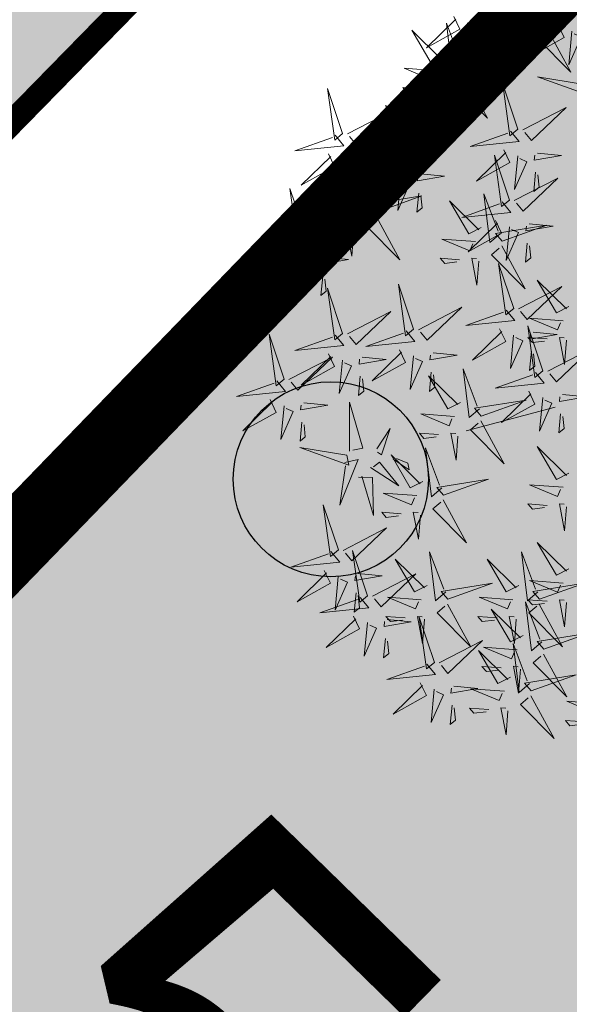
# Model space of a CAD drawing. Extents: x 551915 to 554144, y 6578603 to 6585154.
# Drawn here: x 552350 to 552352, y 6581585 to 6581589 of the extents above; entities that cross this region are included whole.
import ezdxf

# ---------------------------------------------------------------- set-up
doc = ezdxf.new("R2010")
doc.units = 0
doc.header["$MEASUREMENT"] = 0
doc.header["$PDMODE"] = 33
doc.header["$PDSIZE"] = 0.5
for name, color, linetype in [('+PUUD', 86, 'Continuous'), ('HALJASTUS', 72, 'Continuous'), ('OPT-MÕÕDUD', 7, 'Continuous'), ('OPT-plan.haljastus', 7, 'Continuous'), ('OPT-plan.servituut', 7, 'Continuous'), ('OPT-tee kontuurjoon', 7, 'Continuous'), ('OPT_mood-piir', 1, 'Continuous')]:
    doc.layers.add(name, color=color, linetype=linetype)
doc.layers.add('OPT-plan.krunt', color=24, linetype='Continuous', lineweight=0)
doc.styles.add('Arial Narrow (bold)', font='ARIALNB.TTF')
doc.dimstyles.new('ISO-25', dxfattribs={"dimtxt": 2.5, "dimasz": 2.5, "dimexe": 1.25, "dimexo": 0.625, "dimtad": 1, "dimtxsty": 'Standard', "dimcen": 2.5, "dimadec": 0, "dimazin": 0, "dimtfac": 1, "dimtmove": 0, "dimatfit": 3, "dimfxl": 1, "dimarcsym": 0})

# ---------------------------------------------------------------- blocks, each defined once
blk = doc.blocks.new('METS')
at = {"color": 0, "linetype": 'Continuous'}
blk.add_circle((0, 0), 0.8, dxfattribs=at)
blk = doc.blocks.new('dsfsdf')
at = {"layer": '+PUUD', "color": 32, "lineweight": 13}
blk.add_line((545104.3326, 6584745.5525), (545104.042, 6584745.4744), dxfattribs=at)
at = {"layer": '+PUUD', "lineweight": 13}
for points in [[(545104.3031, 6584746.8289), (545104.2692, 6584746.7998), (545104.2497, 6584746.9596), (545104.2958, 6584746.8374)], [(545104.3638, 6584746.8653), (545104.3923, 6584746.8308), (545104.232, 6584746.8145), (545104.3552, 6584746.8582)], [(545104.3092, 6584746.8047), (545104.4558, 6584746.8571), (545104.2874, 6584746.8301), (545104.3092, 6584746.8047)], [(545104.0008, 6584746.8312), (545104.0206, 6584746.7896), (545103.9116, 6584746.7287), (545104.0079, 6584746.8225)], [(545104.0301, 6584746.6789), (545103.9962, 6584746.6498), (545103.9767, 6584746.8096), (545104.0228, 6584746.6874)], [(545104.0464, 6584746.8109), (545104.0359, 6584746.7008), (545104.0764, 6584746.7921), (545104.0535, 6584746.8022)], [(545104.1108, 6584746.8205), (545104.1894, 6584746.8129), (545104.1007, 6584746.7977), (545104.1022, 6584746.8134)], [(545104.2219, 6584746.8033), (545104.1117, 6584746.8116), (545104.2038, 6584746.773), (545104.2135, 6584746.796)], [(545104.3421, 6584746.8039), (545104.3619, 6584746.7623), (545104.2529, 6584746.7014), (545104.3492, 6584746.7953)], [(545104.308, 6584746.7889), (545104.3844, 6584746.6486), (545104.2741, 6584746.7598), (545104.2995, 6584746.7817)], [(545104.3877, 6584746.7836), (545104.3772, 6584746.6735), (545104.4177, 6584746.7648), (545104.3949, 6584746.775)], [(545104.1048, 6584746.7576), (545104.0988, 6584746.6947), (545104.116, 6584746.7089), (545104.1119, 6584746.749)], [(545104.1699, 6584746.7439), (545104.1069, 6584746.7486), (545104.1214, 6584746.7317), (545104.1614, 6584746.7366)], [(545104.2329, 6584746.7391), (545104.2269, 6584746.6604), (545104.2099, 6584746.7488), (545104.2256, 6584746.7476)], [(545103.9489, 6584746.6533), (545103.8386, 6584746.6616), (545103.9307, 6584746.623), (545103.9404, 6584746.646)], [(545104.0349, 6584746.6389), (545104.1114, 6584746.4986), (545104.001, 6584746.6098), (545104.0265, 6584746.6317)], [(545104.2107, 6584746.4618), (545104.1613, 6584746.6094), (545104.1848, 6584746.4405), (545104.2107, 6584746.4618)], [(545104.4291, 6584746.6088), (545104.2754, 6584746.6335), (545104.436, 6584746.576), (545104.4291, 6584746.6088)], [(545103.9598, 6584746.5891), (545103.9538, 6584746.5104), (545103.9368, 6584746.5988), (545103.9526, 6584746.5976)], [(545104.2264, 6584746.4602), (545104.3683, 6584746.5338), (545104.2548, 6584746.4257), (545104.2335, 6584746.4516)], [(545103.8441, 6584746.3921), (545103.986, 6584746.4656), (545103.8726, 6584746.3576), (545103.8512, 6584746.3834)], [(545104.1863, 6584746.4562), (545104.2148, 6584746.4217), (545104.0545, 6584746.4055), (545104.1777, 6584746.4491)], [(545104.1646, 6584746.3948), (545104.1844, 6584746.3532), (545104.0755, 6584746.2923), (545104.1717, 6584746.3862)], [(545104.2747, 6584746.3842), (545104.3533, 6584746.3765), (545104.2645, 6584746.3613), (545104.266, 6584746.3771)], [(545104.2103, 6584746.3745), (545104.1997, 6584746.2644), (545104.2402, 6584746.3557), (545104.2174, 6584746.3659)], [(545104.2686, 6584746.3213), (545104.2626, 6584746.2584), (545104.2799, 6584746.2726), (545104.2758, 6584746.3126)], [(545103.8924, 6584746.316), (545103.971, 6584746.3084), (545103.8823, 6584746.2931), (545103.8838, 6584746.3089)], [(545104.0911, 6584746.1403), (545104.0499, 6584746.1197), (545103.9869, 6584746.2273), (545104.0826, 6584746.133)], [(545104.0718, 6584746.0943), (545103.9615, 6584746.1025), (545104.0536, 6584746.0639), (545104.0633, 6584746.087)], [(545104.0197, 6584746.0348), (545103.9567, 6584746.0395), (545103.9713, 6584746.0226), (545104.0112, 6584746.0275)], [(545104.0827, 6584746.0301), (545104.0767, 6584745.9513), (545104.0597, 6584746.0397), (545104.0754, 6584746.0385)], [(545104.197, 6584745.8754), (545104.1476, 6584746.023), (545104.1712, 6584745.8541), (545104.197, 6584745.8754)], [(545104.3778, 6584745.8812), (545104.3366, 6584745.8606), (545104.2736, 6584745.9683), (545104.3694, 6584745.874)], [(545104.2127, 6584745.8739), (545104.3546, 6584745.9475), (545104.2412, 6584745.8394), (545104.2198, 6584745.8653)], [(545104.1727, 6584745.8698), (545104.2011, 6584745.8353), (545104.0409, 6584745.8191), (545104.1641, 6584745.8627)], [(545104.3585, 6584745.8352), (545104.2482, 6584745.8434), (545104.3403, 6584745.8049), (545104.35, 6584745.8279)], [(545104.2926, 6584745.6709), (545104.2432, 6584745.8185), (545104.2667, 6584745.6496), (545104.2926, 6584745.6709)], [(545104.1966, 6584745.7882), (545104.1861, 6584745.6781), (545104.2266, 6584745.7694), (545104.2037, 6584745.7796)], [(545104.3064, 6584745.7757), (545104.2434, 6584745.7804), (545104.258, 6584745.7635), (545104.2979, 6584745.7684)], [(545104.261, 6584745.7978), (545104.3396, 6584745.7902), (545104.2509, 6584745.775), (545104.2524, 6584745.7907)], [(545104.3083, 6584745.6694), (545104.4502, 6584745.7429), (545104.3367, 6584745.6349), (545104.3154, 6584745.6607)], [(545104.255, 6584745.7349), (545104.249, 6584745.672), (545104.2662, 6584745.6862), (545104.2621, 6584745.7263)], [(545104.2682, 6584745.6653), (545104.2967, 6584745.6308), (545104.1365, 6584745.6146), (545104.2596, 6584745.6582)], [(545104.2465, 6584745.6039), (545104.2663, 6584745.5623), (545104.1574, 6584745.5015), (545104.2536, 6584745.5953)], [(545104.2922, 6584745.5836), (545104.2817, 6584745.4736), (545104.3221, 6584745.5649), (545104.2993, 6584745.575)], [(545104.3566, 6584745.5933), (545104.4352, 6584745.5857), (545104.3465, 6584745.5704), (545104.348, 6584745.5862)], [(545104.0907, 6584745.5229), (545104.2373, 6584745.5753), (545104.0689, 6584745.5483), (545104.0907, 6584745.5229)], [(545104.3506, 6584745.5304), (545104.3446, 6584745.4675), (545104.3618, 6584745.4817), (545104.3577, 6584745.5218)], [(545104.3778, 6584745.3358), (545104.3366, 6584745.3151), (545104.2736, 6584745.4228), (545104.3694, 6584745.3285)], [(545104.3585, 6584745.2897), (545104.2482, 6584745.298), (545104.3403, 6584745.2594), (545104.35, 6584745.2825)]]:
    blk.add_lwpolyline(points, dxfattribs=at)
at = {"layer": '+PUUD', "color": 78, "lineweight": 13}
for points in [[(545103.9682, 6584746.6994), (545103.9271, 6584746.6787), (545103.864, 6584746.7864), (545103.9598, 6584746.6921)], [(545104.0361, 6584746.6547), (545104.1827, 6584746.7071), (545104.0143, 6584746.6801), (545104.0361, 6584746.6547)], [(545103.6372, 6584746.4481), (545103.5879, 6584746.5957), (545103.6114, 6584746.4268), (545103.6372, 6584746.4481)], [(545103.8968, 6584746.5939), (545103.8338, 6584746.5986), (545103.8484, 6584746.5817), (545103.8884, 6584746.5866)], [(545103.653, 6584746.4466), (545103.7949, 6584746.5202), (545103.6814, 6584746.4121), (545103.6601, 6584746.438)], [(545103.8284, 6584746.3936), (545103.779, 6584746.5412), (545103.8025, 6584746.3723), (545103.8284, 6584746.3936)], [(545103.6129, 6584746.4425), (545103.6414, 6584746.4081), (545103.4811, 6584746.3918), (545103.6043, 6584746.4354)], [(545103.8041, 6584746.388), (545103.8325, 6584746.3535), (545103.6723, 6584746.3373), (545103.7954, 6584746.3809)], [(545103.5912, 6584746.3812), (545103.611, 6584746.3396), (545103.5021, 6584746.2787), (545103.5983, 6584746.3725)], [(545103.6368, 6584746.3609), (545103.6263, 6584746.2508), (545103.6668, 6584746.3421), (545103.644, 6584746.3523)], [(545103.7012, 6584746.3705), (545103.7799, 6584746.3629), (545103.6911, 6584746.3477), (545103.6926, 6584746.3634)], [(545104.1834, 6584746.23), (545104.134, 6584746.3776), (545104.1575, 6584746.2086), (545104.1834, 6584746.23)], [(545103.6815, 6584746.2358), (545103.6404, 6584746.2151), (545103.5773, 6584746.3228), (545103.6731, 6584746.2285)], [(545103.7433, 6584746.2153), (545103.7094, 6584746.1862), (545103.6899, 6584746.346), (545103.7361, 6584746.2238)], [(545103.7823, 6584746.3266), (545103.8021, 6584746.285), (545103.6932, 6584746.2242), (545103.7894, 6584746.318)], [(545103.6952, 6584746.3076), (545103.6892, 6584746.2447), (545103.7064, 6584746.2589), (545103.7023, 6584746.299)], [(545103.828, 6584746.3063), (545103.8175, 6584746.1963), (545103.8579, 6584746.2876), (545103.8351, 6584746.2977)], [(545104.1991, 6584746.2284), (545104.341, 6584746.302), (545104.2275, 6584746.1939), (545104.2062, 6584746.2198)], [(545103.5144, 6584746.1209), (545103.465, 6584746.2685), (545103.4885, 6584746.0996), (545103.5144, 6584746.1209)], [(545103.8864, 6584746.2531), (545103.8804, 6584746.1902), (545103.8976, 6584746.2044), (545103.8935, 6584746.2445)], [(545103.7494, 6584746.1911), (545103.896, 6584746.2435), (545103.7276, 6584746.2165), (545103.7494, 6584746.1911)], [(545104.159, 6584746.2244), (545104.1875, 6584746.1899), (545104.0272, 6584746.1736), (545104.1504, 6584746.2173)], [(545104.1529, 6584746.1198), (545104.119, 6584746.0907), (545104.0995, 6584746.2506), (545104.1457, 6584746.1283)], [(545103.5301, 6584746.1193), (545103.672, 6584746.1929), (545103.5585, 6584746.0849), (545103.5372, 6584746.1107)], [(545103.6622, 6584746.1897), (545103.5519, 6584746.198), (545103.644, 6584746.1594), (545103.6537, 6584746.1824)], [(545103.7482, 6584746.1753), (545103.8247, 6584746.035), (545103.7143, 6584746.1462), (545103.7397, 6584746.168)], [(545104.1373, 6584746.163), (545104.1571, 6584746.1214), (545104.0482, 6584746.0605), (545104.1444, 6584746.1544)], [(545103.6101, 6584746.1302), (545103.5471, 6584746.135), (545103.5617, 6584746.118), (545103.6017, 6584746.123)], [(545103.6731, 6584746.1255), (545103.6671, 6584746.0468), (545103.6501, 6584746.1352), (545103.6659, 6584746.134)], [(545104.159, 6584746.0956), (545104.3056, 6584746.148), (545104.1372, 6584746.121), (545104.159, 6584746.0956)], [(545104.183, 6584746.1427), (545104.1724, 6584746.0326), (545104.2129, 6584746.1239), (545104.1901, 6584746.1341)], [(545104.2473, 6584746.1523), (545104.326, 6584746.1447), (545104.2372, 6584746.1295), (545104.2387, 6584746.1452)], [(545103.49, 6584746.1153), (545103.5185, 6584746.0808), (545103.3582, 6584746.0646), (545103.4814, 6584746.1082)], [(545104.1578, 6584746.0799), (545104.2342, 6584745.9395), (545104.1239, 6584746.0507), (545104.1493, 6584746.0726)], [(545104.2413, 6584746.0894), (545104.2353, 6584746.0265), (545104.2526, 6584746.0407), (545104.2485, 6584746.0808)], [(545103.4683, 6584746.0539), (545103.4881, 6584746.0123), (545103.3792, 6584745.9514), (545103.4754, 6584746.0453)], [(545103.514, 6584746.0336), (545103.5035, 6584745.9235), (545103.5439, 6584746.0149), (545103.5211, 6584746.025)], [(545103.5784, 6584746.0433), (545103.657, 6584746.0356), (545103.5683, 6584746.0204), (545103.5698, 6584746.0362)], [(545103.5724, 6584745.9804), (545103.5663, 6584745.9175), (545103.5836, 6584745.9317), (545103.5795, 6584745.9717)], [(545103.6372, 6584745.7936), (545103.5879, 6584745.9412), (545103.6114, 6584745.7723), (545103.6372, 6584745.7936)], [(545103.8693, 6584745.8072), (545103.82, 6584745.9549), (545103.8435, 6584745.7859), (545103.8693, 6584745.8072)], [(545103.8851, 6584745.8057), (545104.027, 6584745.8793), (545103.9135, 6584745.7712), (545103.8922, 6584745.7971)], [(545103.653, 6584745.7921), (545103.7949, 6584745.8656), (545103.6814, 6584745.7576), (545103.6601, 6584745.7835)], [(545103.845, 6584745.8017), (545103.8735, 6584745.7672), (545103.7132, 6584745.7509), (545103.8364, 6584745.7946)], [(545104.1509, 6584745.8085), (545104.1708, 6584745.7669), (545104.0618, 6584745.706), (545104.1581, 6584745.7998)], [(545103.4461, 6584745.6436), (545103.3967, 6584745.7912), (545103.4203, 6584745.6223), (545103.4461, 6584745.6436)], [(545103.6129, 6584745.788), (545103.6414, 6584745.7535), (545103.4811, 6584745.7373), (545103.6043, 6584745.7809)], [(545104.3694, 6584745.771), (545104.3634, 6584745.6922), (545104.3464, 6584745.7806), (545104.3621, 6584745.7795)], [(545103.8233, 6584745.7403), (545103.8431, 6584745.6987), (545103.7341, 6584745.6378), (545103.8304, 6584745.7317)], [(545103.4618, 6584745.6421), (545103.6037, 6584745.7156), (545103.4903, 6584745.6076), (545103.4689, 6584745.6335)], [(545103.5912, 6584745.7267), (545103.611, 6584745.6851), (545103.5021, 6584745.6242), (545103.5983, 6584745.718)], [(545103.6368, 6584745.7064), (545103.6263, 6584745.5963), (545103.6668, 6584745.6876), (545103.644, 6584745.6977)], [(545103.7012, 6584745.716), (545103.7799, 6584745.7084), (545103.6911, 6584745.6932), (545103.6926, 6584745.7089)], [(545103.8689, 6584745.72), (545103.8584, 6584745.6099), (545103.8989, 6584745.7012), (545103.8761, 6584745.7114)], [(545103.9333, 6584745.7296), (545104.012, 6584745.722), (545103.9232, 6584745.7068), (545103.9247, 6584745.7225)], [(545104.0847, 6584745.5471), (545104.0508, 6584745.518), (545104.0313, 6584745.6779), (545104.0774, 6584745.5556)], [(545103.6952, 6584745.6531), (545103.6892, 6584745.5902), (545103.7064, 6584745.6044), (545103.7023, 6584745.6445)], [(545104.0229, 6584745.5676), (545103.9817, 6584745.5469), (545103.9186, 6584745.6546), (545104.0144, 6584745.5603)], [(545103.9273, 6584745.6667), (545103.9213, 6584745.6038), (545103.9385, 6584745.618), (545103.9344, 6584745.6581)], [(545103.4218, 6584745.638), (545103.4502, 6584745.6035), (545103.29, 6584745.5873), (545103.4132, 6584745.6309)], [(545103.4, 6584745.5767), (545103.4199, 6584745.5351), (545103.3109, 6584745.4742), (545103.4072, 6584745.568)], [(545103.4457, 6584745.5564), (545103.4352, 6584745.4463), (545103.4757, 6584745.5376), (545103.4528, 6584745.5477)], [(545103.5101, 6584745.566), (545103.5887, 6584745.5584), (545103.5, 6584745.5432), (545103.5015, 6584745.5589)], [(545103.6595, 6584745.4084), (545103.6602, 6584745.5683), (545103.7033, 6584745.4176), (545103.6705, 6584745.4107)], [(545104.0035, 6584745.5215), (545103.8932, 6584745.5298), (545103.9854, 6584745.4912), (545103.995, 6584745.5143)], [(545103.5041, 6584745.5031), (545103.4981, 6584745.4402), (545103.5153, 6584745.4544), (545103.5112, 6584745.4945)], [(545103.7493, 6584745.4159), (545103.7925, 6584745.482), (545103.7649, 6584745.3963), (545103.7516, 6584745.405)], [(545104.0895, 6584745.5072), (545104.166, 6584745.3668), (545104.0556, 6584745.478), (545104.0811, 6584745.4999)], [(545103.9514, 6584745.4621), (545103.8884, 6584745.4668), (545103.903, 6584745.4499), (545103.943, 6584745.4548)], [(545104.0145, 6584745.4574), (545104.0085, 6584745.3786), (545103.9914, 6584745.467), (545104.0072, 6584745.4658)], [(545103.6509, 6584745.3952), (545103.4972, 6584745.4199), (545103.6578, 6584745.3624), (545103.6509, 6584745.3952)], [(545103.9618, 6584745.2881), (545103.9279, 6584745.2589), (545103.9084, 6584745.4188), (545103.9545, 6584745.2965)], [(545103.9, 6584745.3085), (545103.8588, 6584745.2879), (545103.7957, 6584745.3956), (545103.8915, 6584745.3013)], [(545103.8023, 6584745.3814), (545103.8552, 6584745.3469), (545103.8506, 6584745.3687), (545103.8132, 6584745.3837)], [(545103.6446, 6584745.371), (545103.6883, 6584745.3802), (545103.6284, 6584745.2308), (545103.6469, 6584745.3601)], [(545103.728, 6584745.3544), (545103.8207, 6584745.294), (545103.7585, 6584745.3722), (545103.7389, 6584745.3567)], [(545103.6889, 6584745.3233), (545103.7349, 6584745.3216), (545103.7383, 6584745.1968), (545103.6998, 6584745.3256)], [(545103.9679, 6584745.2638), (545104.1144, 6584745.3162), (545103.946, 6584745.2892), (545103.9679, 6584745.2638)], [(545103.8806, 6584745.2625), (545103.7704, 6584745.2707), (545103.8625, 6584745.2321), (545103.8722, 6584745.2552)], [(545103.6236, 6584745.0845), (545103.5742, 6584745.2322), (545103.5978, 6584745.0632), (545103.6236, 6584745.0845)], [(545103.9667, 6584745.2481), (545104.0431, 6584745.1077), (545103.9328, 6584745.219), (545103.9582, 6584745.2408)], [(545104.3064, 6584745.2303), (545104.2434, 6584745.235), (545104.258, 6584745.2181), (545104.2979, 6584745.223)], [(545104.3694, 6584745.2256), (545104.3634, 6584745.1468), (545104.3464, 6584745.2352), (545104.3621, 6584745.234)], [(545103.8286, 6584745.203), (545103.7656, 6584745.2077), (545103.7801, 6584745.1908), (545103.8201, 6584745.1957)], [(545103.8916, 6584745.1983), (545103.8856, 6584745.1195), (545103.8686, 6584745.2079), (545103.8843, 6584745.2068)], [(545103.6393, 6584745.083), (545103.7812, 6584745.1566), (545103.6678, 6584745.0485), (545103.6464, 6584745.0744)], [(545104.3778, 6584745.0222), (545104.3366, 6584745.0015), (545104.2736, 6584745.1092), (545104.3694, 6584745.0149)], [(545103.5993, 6584745.079), (545103.6277, 6584745.0445), (545103.4675, 6584745.0282), (545103.5906, 6584745.0719)], [(545103.7192, 6584744.9346), (545103.6698, 6584745.0822), (545103.6933, 6584744.9132), (545103.7192, 6584744.9346)], [(545103.9754, 6584744.9472), (545103.9415, 6584744.918), (545103.922, 6584745.0779), (545103.9682, 6584744.9556)], [(545104.2758, 6584744.9472), (545104.2419, 6584744.918), (545104.2224, 6584745.0779), (545104.2685, 6584744.9556)], [(545103.9136, 6584744.9676), (545103.8725, 6584744.947), (545103.8094, 6584745.0547), (545103.9052, 6584744.9604)], [(545104.214, 6584744.9676), (545104.1728, 6584744.947), (545104.1097, 6584745.0547), (545104.2055, 6584744.9604)], [(545103.5775, 6584745.0176), (545103.5974, 6584744.976), (545103.4884, 6584744.9151), (545103.5846, 6584745.009)], [(545103.6232, 6584744.9973), (545103.6127, 6584744.8872), (545103.6531, 6584744.9785), (545103.6303, 6584744.9887)], [(545103.6876, 6584745.0069), (545103.7662, 6584744.9993), (545103.6775, 6584744.9841), (545103.679, 6584744.9998)], [(545103.7349, 6584744.933), (545103.8768, 6584745.0066), (545103.7633, 6584744.8985), (545103.742, 6584744.9244)], [(545103.9815, 6584744.923), (545104.1281, 6584744.9753), (545103.9597, 6584744.9483), (545103.9815, 6584744.923)], [(545104.3585, 6584744.9761), (545104.2482, 6584744.9844), (545104.3403, 6584744.9458), (545104.35, 6584744.9688)], [(545104.2819, 6584744.923), (545104.4285, 6584744.9753), (545104.2601, 6584744.9483), (545104.2819, 6584744.923)], [(545103.6816, 6584744.944), (545103.6756, 6584744.8811), (545103.6928, 6584744.8953), (545103.6887, 6584744.9354)], [(545103.6948, 6584744.929), (545103.7233, 6584744.8945), (545103.563, 6584744.8782), (545103.6862, 6584744.9219)], [(545103.8943, 6584744.9216), (545103.784, 6584744.9298), (545103.8761, 6584744.8913), (545103.8858, 6584744.9143)], [(545103.9803, 6584744.9072), (545104.0567, 6584744.7668), (545103.9464, 6584744.8781), (545103.9718, 6584744.8999)], [(545104.1946, 6584744.9216), (545104.0844, 6584744.9298), (545104.1765, 6584744.8913), (545104.1862, 6584744.9143)], [(545104.2895, 6584744.7835), (545104.2556, 6584744.7544), (545104.2361, 6584744.9143), (545104.2822, 6584744.792)], [(545104.3064, 6584744.9167), (545104.2434, 6584744.9214), (545104.258, 6584744.9045), (545104.2979, 6584744.9094)], [(545104.2807, 6584744.9072), (545104.3571, 6584744.7668), (545104.2468, 6584744.8781), (545104.2722, 6584744.8999)], [(545104.3694, 6584744.9119), (545104.3634, 6584744.8332), (545104.3464, 6584744.9216), (545104.3621, 6584744.9204)], [(545103.6731, 6584744.8676), (545103.6929, 6584744.826), (545103.584, 6584744.7651), (545103.6802, 6584744.859)], [(545103.8422, 6584744.8621), (545103.7792, 6584744.8668), (545103.7938, 6584744.8499), (545103.8337, 6584744.8548)], [(545103.9052, 6584744.8574), (545103.8992, 6584744.7786), (545103.8822, 6584744.867), (545103.898, 6584744.8659)], [(545104.1426, 6584744.8621), (545104.0796, 6584744.8668), (545104.0941, 6584744.8499), (545104.1341, 6584744.8548)], [(545104.2276, 6584744.804), (545104.1865, 6584744.7833), (545104.1234, 6584744.891), (545104.2192, 6584744.7967)], [(545104.2056, 6584744.8574), (545104.1996, 6584744.7786), (545104.1826, 6584744.867), (545104.1983, 6584744.8659)], [(545103.7188, 6584744.8473), (545103.7082, 6584744.7372), (545103.7487, 6584744.8285), (545103.7259, 6584744.8387)], [(545103.7832, 6584744.8569), (545103.8618, 6584744.8493), (545103.773, 6584744.8341), (545103.7745, 6584744.8498)], [(545103.9376, 6584744.7164), (545103.8882, 6584744.864), (545103.9118, 6584744.6951), (545103.9376, 6584744.7164)], [(545104.2955, 6584744.7593), (545104.4421, 6584744.8117), (545104.2737, 6584744.7847), (545104.2955, 6584744.7593)], [(545103.7771, 6584744.794), (545103.7711, 6584744.7311), (545103.7884, 6584744.7453), (545103.7843, 6584744.7854)], [(545103.9533, 6584744.7149), (545104.0952, 6584744.7884), (545103.9818, 6584744.6804), (545103.9604, 6584744.7062)], [(545104.2485, 6584744.6472), (545104.2146, 6584744.618), (545104.1951, 6584744.7779), (545104.2412, 6584744.6556)], [(545104.1867, 6584744.6677), (545104.1455, 6584744.647), (545104.0824, 6584744.7547), (545104.1782, 6584744.6604)], [(545104.2083, 6584744.7579), (545104.098, 6584744.7662), (545104.1901, 6584744.7276), (545104.1998, 6584744.7507)], [(545104.2943, 6584744.7436), (545104.3708, 6584744.6032), (545104.2604, 6584744.7144), (545104.2859, 6584744.7363)], [(545103.9133, 6584744.7108), (545103.9417, 6584744.6763), (545103.7815, 6584744.6601), (545103.9047, 6584744.7037)], [(545104.1562, 6584744.6985), (545104.0932, 6584744.7032), (545104.1078, 6584744.6863), (545104.1478, 6584744.6912)], [(545104.2192, 6584744.6938), (545104.2132, 6584744.615), (545104.1962, 6584744.7034), (545104.212, 6584744.7022)], [(545104.2546, 6584744.623), (545104.4011, 6584744.6753), (545104.2327, 6584744.6484), (545104.2546, 6584744.623)], [(545103.8915, 6584744.6494), (545103.9114, 6584744.6078), (545103.8024, 6584744.547), (545103.8987, 6584744.6408)], [(545103.9372, 6584744.6291), (545103.9267, 6584744.5191), (545103.9672, 6584744.6104), (545103.9443, 6584744.6205)], [(545104.0016, 6584744.6388), (545104.0802, 6584744.6312), (545103.9915, 6584744.6159), (545103.993, 6584744.6317)], [(545104.1673, 6584744.6216), (545104.0571, 6584744.6299), (545104.1492, 6584744.5913), (545104.1589, 6584744.6143)], [(545104.2534, 6584744.6072), (545104.3298, 6584744.4668), (545104.2195, 6584744.5781), (545104.2449, 6584744.5999)], [(545104.4813, 6584744.5807), (545104.3711, 6584744.5889), (545104.4632, 6584744.5504), (545104.4729, 6584744.5734)], [(545103.9956, 6584744.5759), (545103.9896, 6584744.513), (545104.0068, 6584744.5272), (545104.0027, 6584744.5672)], [(545104.1153, 6584744.5621), (545104.0523, 6584744.5669), (545104.0668, 6584744.5499), (545104.1068, 6584744.5548)], [(545104.1783, 6584744.5574), (545104.1723, 6584744.4786), (545104.1553, 6584744.567), (545104.171, 6584744.5659)], [(545104.4293, 6584744.5212), (545104.3663, 6584744.5259), (545104.3808, 6584744.509), (545104.4208, 6584744.5139)]]:
    blk.add_lwpolyline(points, dxfattribs=at)
blk = doc.blocks.new('*D127')
at = {"layer": 'DEFPOINTS', "color": 0, "transparency": 16777216}
for p in [(552349.0538, 6581585.9607), (552348.1202, 6581585.0055), (552351.3727, 6581581.0442)]:
    blk.add_point(p, dxfattribs=at)
at = {"layer": 'OPT-MÕÕDUD', "color": 0, "lineweight": -2, "transparency": 16777216}
for p, q in [((552348.617, 6581585.5138), (552347.2465, 6581584.1115)), ((552351.0486, 6581582.1433), (552348.8353, 6581584.3065)), ((552351.8096, 6581581.4912), (552352.6375, 6581582.3383))]:
    blk.add_line(p, q, dxfattribs=at)
at = {"layer": 'OPT-MÕÕDUD', "color": 0, "transparency": 16777216}
for points in [[(552348.9518, 6581584.4257), (552348.7188, 6581584.1873), (552348.1202, 6581585.0055)], [(552351.1651, 6581582.2625), (552350.9321, 6581582.0241), (552351.7638, 6581581.4444)]]:
    blk.add_solid(points, dxfattribs=at)
at = {"layer": 'OPT-MÕÕDUD', "color": 0, "transparency": 16777216, "insert": (552351.3165, 6581583.8761), "char_height": 2, "attachment_point": 5, "rotation": 315.6561, "style": 'Arial Narrow (bold)'}
blk.add_mtext('5,0', dxfattribs=at)

msp = doc.modelspace()

# ---------------------------------------------------------------- hatches: boundary and pattern name
at = {"layer": 'OPT-plan.haljastus', "linetype": 'ByBlock', "ltscale": 0.5, "true_color": 0xd7ebd2}
h = msp.add_hatch(color=254, dxfattribs=at)
h.dxf.hatch_style = 1
h.paths.add_polyline_path([(552351.5422, 6581548.6681), (552388.8292, 6581587.4429), (552369.3978, 6581607.0625), (552331.4509, 6581567.8082)])
at = {"layer": 'OPT-plan.servituut', "lineweight": 0, "ltscale": 0.5}
h = msp.add_hatch(dxfattribs=at)
h.set_pattern_fill('ANSI31', color=4, scale=20, angle=342)
h.set_pattern_definition([(27, (0, 0), (-1.13497624935, 2.2275163105), [])])
edge = h.paths.add_edge_path()
edge.add_line((552458.1054, 6581522.4868), (552457.5233, 6581524.2147))
edge.add_line((552457.5233, 6581524.2147), (552448.6996, 6581548.903))
edge.add_line((552448.6996, 6581548.903), (552444.7977, 6581547.513))
edge.add_line((552444.7977, 6581547.513), (552447.1087, 6581540.8992))
edge.add_line((552447.1087, 6581540.8992), (552456.4978, 6581515.3602))
edge.add_line((552456.4978, 6581515.3602), (552466.2423, 6581491.7683))
edge.add_line((552466.2423, 6581491.7683), (552467.1659, 6581489.2506))
edge.add_line((552467.1659, 6581489.2506), (552469.4121, 6581483.127))
edge.add_line((552469.4121, 6581483.127), (552473.6374, 6581484.7612))
edge.add_line((552473.6374, 6581484.7612), (552473.9759, 6581483.8182))
edge.add_line((552473.9759, 6581483.8182), (552469.7823, 6581482.198))
edge.add_line((552469.7823, 6581482.198), (552481.909, 6581449.5096))
edge.add_line((552481.909, 6581449.5096), (552483.0916, 6581444.8594))
edge.add_line((552483.0916, 6581444.8594), (552479.3418, 6581445.3351))
edge.add_line((552479.3418, 6581445.3351), (552462.7597, 6581489.5365))
edge.add_line((552462.7597, 6581489.5365), (552453.4019, 6581514.2508))
edge.add_line((552453.4019, 6581514.2508), (552446.4164, 6581533.3919))
edge.add_line((552446.4164, 6581533.3919), (552440.0638, 6581550.3977))
edge.add_line((552440.0638, 6581550.3977), (552429.21, 6581546.8157))
edge.add_line((552429.21, 6581546.8157), (552422.6103, 6581553.2324))
edge.add_line((552422.6103, 6581553.2324), (552422.0413, 6581552.8663))
edge.add_line((552422.0413, 6581552.8663), (552419.4134, 6581555.5703))
edge.add_line((552419.4134, 6581555.5703), (552419.8816, 6581556.0253))
edge.add_line((552419.8816, 6581556.0253), (552415.4549, 6581560.556))
edge.add_arc((552414.7589, 6581562.448), 2.016, 157.9431, 290.1967, ccw=False)
edge.add_line((552412.8905, 6581563.2051), (552408.9334, 6581567.1548))
edge.add_arc((553916.0723, 6583075.8599), 2132.5241, 224.589865, 225.0297554, ccw=False)
edge.add_arc((552396.2846, 6581580.819), 2.3302, 151.5484, 298.4531, ccw=False)
edge.add_arc((552951.9962, 6582131.4178), 782.9651, 224.1320954, 224.5719858, ccw=False)
edge.add_line((552390.0337, 6581586.2275), (552389.4749, 6581585.6844))
edge.add_line((552389.4749, 6581585.6844), (552386.7536, 6581588.4846))
edge.add_line((552386.7536, 6581588.4846), (552387.2947, 6581589.0104))
edge.add_line((552387.2947, 6581589.0104), (552385.7107, 6581590.5924))
edge.add_arc((552384.997, 6581593.0176), 2.528, 162.259, 286.3983, ccw=False)
edge.add_line((552382.5892, 6581593.7879), (552369.3978, 6581607.0625))
edge.add_line((552369.3978, 6581607.0625), (552365.1519, 6581611.3333))
edge.add_line((552365.1519, 6581611.3333), (552340.9792, 6581586.2716))
edge.add_line((552340.9792, 6581586.2716), (552325.7394, 6581573.2107))
edge.add_line((552325.7394, 6581573.2107), (552325.6089, 6581573.3298))
edge.add_line((552325.6089, 6581573.3298), (552325.0782, 6581572.7552))
edge.add_line((552325.0782, 6581572.7552), (552323.1102, 6581574.4678))
edge.add_line((552323.1102, 6581574.4678), (552323.6663, 6581575.1027))
edge.add_line((552323.6663, 6581575.1027), (552339.0818, 6581587.8972))
edge.add_line((552339.0818, 6581587.8972), (552343.6689, 6581592.734))
edge.add_line((552343.6689, 6581592.734), (552342.6635, 6581593.691))
edge.add_line((552342.6635, 6581593.691), (552344.5542, 6581595.6169))
edge.add_line((552344.5542, 6581595.6169), (552345.5951, 6581594.6483))
edge.add_line((552345.5951, 6581594.6483), (552363.4144, 6581613.0651))
edge.add_line((552363.4144, 6581613.0651), (552362.3597, 6581614.0867))
edge.add_line((552362.3597, 6581614.0867), (552335.3508, 6581586.1476))
edge.add_line((552335.3508, 6581586.1476), (552329.2885, 6581579.8434))
edge.add_line((552329.2885, 6581579.8434), (552323.0297, 6581574.5481))
edge.add_arc((552322.5223, 6581576.4811), 1.9985, 141.3786, 284.7089, ccw=False)
edge.add_line((552320.9609, 6581577.7285), (552335.9786, 6581593.3176))
edge.add_arc((552338.8502, 6581593.9029), 2.9306, 104.6508, 191.5211, ccw=False)
edge.add_line((552338.1089, 6581596.7383), (552340.8642, 6581599.5049))
edge.add_arc((552343.0992, 6581599.4578), 2.2355, 67.4276, 178.7933, ccw=False)
edge.add_line((552343.9573, 6581601.5221), (552366.6532, 6581625.0062))
edge.add_line((552366.6532, 6581625.0062), (552388.6508, 6581648.224))
edge.add_arc((552390.706, 6581648.9585), 2.1825, 99.0745, 199.6652, ccw=False)
edge.add_line((552390.3618, 6581651.1137), (552393.1171, 6581653.8803))
edge.add_arc((552395.4201, 6581653.2355), 2.3915, 79.9974, 164.3585, ccw=False)
edge.add_line((552395.8355, 6581655.5907), (552408.6523, 6581668.976))
edge.add_line((552408.6523, 6581668.976), (552408.4775, 6581691.4843))
edge.add_line((552408.4775, 6581691.4843), (552379.6937, 6581718.5297))
edge.add_line((552379.6937, 6581718.5297), (552329.7216, 6581664.2245))
edge.add_line((552329.7216, 6581664.2245), (552297.3924, 6581627.0716))
edge.add_line((552297.3924, 6581627.0716), (552239.0165, 6581558.6139))
edge.add_arc((552237.6232, 6581560.0718), 2.0166, 148.1982, 313.701, ccw=False)
edge.add_line((552235.9093, 6581561.1345), (552326.3976, 6581666.5141))
edge.add_line((552326.3976, 6581666.5141), (552377.6109, 6581722.5558))
edge.add_line((552377.6109, 6581722.5558), (552379.2879, 6581724.4762))
edge.add_line((552379.2879, 6581724.4762), (552412.4598, 6581693.2898))
edge.add_line((552412.4598, 6581693.2898), (552412.745, 6581673.6375))
edge.add_line((552412.745, 6581673.6375), (552412.8017, 6581668.5862))
edge.add_line((552412.8017, 6581668.5862), (552424.7298, 6581660.3532))
edge.add_line((552424.7298, 6581660.3532), (552424.7272, 6581660.1711))
edge.add_line((552424.7272, 6581660.1711), (552420.5225, 6581658.5218))
edge.add_line((552420.5225, 6581658.5218), (552410.9533, 6581664.9532))
edge.add_line((552410.9533, 6581664.9532), (552365.4695, 6581617.3501))
edge.add_line((552365.4695, 6581617.3501), (552429.4799, 6581552.787))
edge.add_line((552429.4799, 6581552.787), (552437.7865, 6581555.4092))
edge.add_line((552437.7865, 6581555.4092), (552437.2039, 6581555.5006))
edge.add_line((552437.2039, 6581555.5006), (552426.1429, 6581558.339))
edge.add_line((552426.1429, 6581558.339), (552412.0178, 6581572.7764))
edge.add_line((552412.0178, 6581572.7764), (552383.4431, 6581601.4414))
edge.add_line((552383.4431, 6581601.4414), (552369.3211, 6581615.6996))
edge.add_line((552369.3211, 6581615.6996), (552368.3495, 6581614.5285))
edge.add_line((552368.3495, 6581614.5285), (552366.5756, 6581616.3029))
edge.add_line((552366.5756, 6581616.3029), (552395.8568, 6581646.8819))
edge.add_line((552395.8568, 6581646.8819), (552394.7434, 6581647.9938))
edge.add_line((552394.7434, 6581647.9938), (552397.0696, 6581650.3976))
edge.add_line((552397.0696, 6581650.3976), (552400.0045, 6581647.6278))
edge.add_line((552400.0045, 6581647.6278), (552371.1408, 6581617.3947))
edge.add_line((552371.1408, 6581617.3947), (552427.0643, 6581561.176))
edge.add_line((552427.0643, 6581561.176), (552431.6727, 6581559.9783))
edge.add_line((552431.6727, 6581559.9783), (552428.5199, 6581572.9008))
edge.add_line((552428.5199, 6581572.9008), (552427.394, 6581572.6538))
edge.add_line((552427.394, 6581572.6538), (552426.5573, 6581576.4677))
edge.add_line((552426.5573, 6581576.4677), (552427.5941, 6581576.6951))
edge.add_line((552427.5941, 6581576.6951), (552414.4873, 6581630.4503))
edge.add_line((552414.4873, 6581630.4503), (552415.4452, 6581630.69))
edge.add_line((552415.4452, 6581630.69), (552413.031, 6581640.5655))
edge.add_line((552413.031, 6581640.5655), (552414.9461, 6581640.9058))
edge.add_line((552414.9461, 6581640.9058), (552417.3854, 6581631.1756))
edge.add_line((552417.3854, 6581631.1756), (552426.5924, 6581633.4797))
edge.add_line((552426.5924, 6581633.4797), (552427.1972, 6581630.8791))
edge.add_line((552427.1972, 6581630.8791), (552418.0089, 6581628.6239))
edge.add_line((552418.0089, 6581628.6239), (552424.3437, 6581602.6924))
edge.add_line((552424.3437, 6581602.6924), (552433.466, 6581605.2511))
edge.add_line((552433.466, 6581605.2511), (552434.1489, 6581602.7193))
edge.add_line((552434.1489, 6581602.7193), (552424.9387, 6581600.2565))
edge.add_line((552424.9387, 6581600.2565), (552434.9794, 6581559.1544))
edge.add_line((552434.9794, 6581559.1544), (552440.7982, 6581557.6067))
edge.add_line((552440.7982, 6581557.6067), (552441.3682, 6581556.7149))
edge.add_line((552441.3682, 6581556.7149), (552445.4889, 6581558.1452))
edge.add_line((552445.4889, 6581558.1452), (552443.735, 6581563.2914))
edge.add_line((552443.735, 6581563.2914), (552420.5237, 6581658.5198))
edge.add_line((552420.5237, 6581658.5198), (552424.7335, 6581660.1594))
edge.add_line((552424.7335, 6581660.1594), (552430.0264, 6581638.2152))
edge.add_arc((552430.0225, 6581635.9248), 2.2903, -38.1705, 89.9028, ccw=False)
edge.add_line((552431.8231, 6581634.5094), (552432.6598, 6581630.6955))
edge.add_line((552432.6598, 6581630.6955), (552431.9544, 6581630.5407))
edge.add_line((552431.9544, 6581630.5407), (552435.3788, 6581616.5104))
edge.add_arc((552434.7524, 6581613.8258), 2.7568, -49.3776, 76.8673, ccw=False)
edge.add_line((552436.5473, 6581611.7333), (552437.8055, 6581606.7451))
edge.add_line((552437.8055, 6581606.7451), (552438.583, 6581606.9157))
edge.add_line((552438.583, 6581606.9157), (552439.4197, 6581603.1017))
edge.add_line((552439.4197, 6581603.1017), (552438.7792, 6581602.9612))
edge.add_line((552438.7792, 6581602.9612), (552441.4317, 6581592.0488))
edge.add_arc((552440.9051, 6581589.742), 2.3661, -50.8615, 77.1406, ccw=False)
edge.add_line((552442.3986, 6581587.9068), (552444.7394, 6581578.1811))
edge.add_line((552444.7394, 6581578.1811), (552448.0625, 6581564.5395))
edge.add_line((552448.0625, 6581564.5395), (552448.3969, 6581563.5801))
edge.add_arc((552448.5077, 6581561.5564), 2.0267, -52.891, 93.1329, ccw=False)
edge.add_line((552449.7305, 6581559.9401), (552451.8274, 6581554.0741))
edge.add_line((552451.8274, 6581554.0741), (552452.6109, 6581554.3478))
edge.add_line((552452.6109, 6581554.3478), (552453.2512, 6581552.274))
edge.add_arc((552450.2253, 6581548.8461), 4.5723, -23.9298, 48.5634, ccw=False)
edge.add_line((552454.4046, 6581546.9915), (552462.2381, 6581525.7106))
edge.add_arc((552469.3068, 6581526.3603), 7.0985, 185.25085, 211.60171)
edge.add_arc((552304.9294, 6581452.6366), 173.1168, 19.499116, 23.851925, ccw=False)
edge.add_arc((552325.5524, 6581447.3886), 155.8779, 19.499116, 23.851925, ccw=False)
edge.add_line((552472.4902, 6581499.4195), (552475.8345, 6581490.803))
edge.add_arc((552474.8422, 6581487.8165), 3.1471, -19.244, 71.6205, ccw=False)
edge.add_line((552477.8134, 6581486.7792), (552481.2217, 6581477.9451))
edge.add_line((552481.2217, 6581477.9451), (552480.378, 6581476.3389))
edge.add_arc((552478.3783, 6581476.2486), 2.0017, -182.1346, 2.5847, ccw=False)
edge.add_line((552476.378, 6581476.3231), (552476.3731, 6581477.5731))
edge.add_line((552476.3731, 6581477.5731), (552470.6221, 6581493.2898))
edge.add_line((552470.6221, 6581493.2898), (552460.8377, 6581517.9357))
edge.add_line((552460.8377, 6581517.9357), (552459.4519, 6581521.4749))
edge.add_arc((552459.4502, 6581522.8744), 1.3995, 196.0795, 270.0678, ccw=False)
at = {"layer": 'OPT-tee kontuurjoon', "ltscale": 0.5, "true_color": 0x939598}
h = msp.add_hatch(color=252, dxfattribs=at)
h.dxf.hatch_style = 1
edge = h.paths.add_edge_path(flags=16)
edge.add_line((552435.8345, 6581575.5493), (552424.1224, 6581625.086))
edge.add_line((552424.1224, 6581625.086), (552418.2253, 6581648.8739))
edge.add_arc((552413.4083, 6581646.9441), 5.1891, 21.832, 127.0136)
edge.add_line((552410.2844, 6581651.0876), (552381.0431, 6581620.4803))
edge.add_arc((552384.231, 6581617.5076), 4.359, 137.0002, 222.9998)
edge.add_line((552381.0431, 6581614.5348), (552424.9796, 6581570.0899))
edge.add_arc((552429.8724, 6581577.2954), 8.7097, 235.82209, 281.7778)
edge.add_arc((552430.5492, 6581574.1299), 5.4726, 281.6062, 375.0328)
edge = h.paths.add_edge_path()
edge.add_line((552457.8974, 6581525.4559), (552449.7005, 6581548.1771))
edge.add_line((552449.7005, 6581548.1771), (552444.1679, 6581563.6265))
edge.add_line((552444.1679, 6581563.6265), (552432.3334, 6581612.186))
edge.add_line((552432.3334, 6581612.186), (552423.012, 6581650.0695))
edge.add_arc((552468.1546, 6581659.555), 46.1284, 177.00319, 191.86653, ccw=False)
edge.add_arc((552360.6866, 6581670.3066), 61.9664, 352.265215, 362.285987)
edge.add_line((552422.6037, 6581672.7782), (552422.5141, 6581687.7158))
edge.add_arc((552401.7863, 6581688.58), 20.7458, 357.61257, 406.6297)
edge.add_line((552416.0326, 6581703.6607), (552389.3908, 6581728.6885))
edge.add_arc((552393.3396, 6581731.535), 4.8678, 153.1637, 215.7854, ccw=False)
edge.add_line((552388.9961, 6581733.7326), (552434.6485, 6581780.2786))
edge.add_arc((554423.0255, 6579698.9611), 2878.4589, 133.691751, 134.9483228)
edge.add_line((552389.4843, 6581736.1739), (552378.2826, 6581724.2916))
edge.add_line((552378.2826, 6581724.2916), (552352.441, 6581695.3))
edge.add_line((552352.441, 6581695.3), (552352.1738, 6581694.8441))
edge.add_line((552352.1738, 6581694.8441), (552379.1414, 6581722.993))
edge.add_arc((552383.6458, 6581717.1443), 7.3822, 49.31237, 127.60123, ccw=False)
edge.add_line((552388.4585, 6581722.742), (552412.9443, 6581699.6739))
edge.add_arc((552403.4532, 6581689.2464), 14.1001, -3.8562, 47.69173, ccw=False)
edge.add_line((552417.5214, 6581688.2981), (552417.6774, 6581671.5433))
edge.add_arc((552402.8493, 6581671.7518), 14.8295, 316.27095, 359.19448, ccw=False)
edge.add_line((552413.5654, 6581661.5009), (552350.1316, 6581595.7705))
edge.add_line((552350.1316, 6581595.7705), (552343.2255, 6581588.4579))
edge.add_arc((552339.6802, 6581591.1892), 4.4754, 226.0841, 322.3892, ccw=False)
edge.add_line((552336.5761, 6581587.9653), (552333.8785, 6581590.7069))
edge.add_line((552333.8785, 6581590.7069), (552330.221, 6581586.9362))
edge.add_arc((552328.8573, 6581588.5943), 2.1468, 216.7883, 309.4351, ccw=False)
edge.add_line((552327.138, 6581587.3086), (552330.5341, 6581590.9783))
edge.add_line((552330.5341, 6581590.9783), (552326.6372, 6581594.7178))
edge.add_line((552326.6372, 6581594.7178), (552315.0451, 6581582.1561))
edge.add_line((552315.0451, 6581582.1561), (552318.9554, 6581578.531))
edge.add_line((552318.9554, 6581578.531), (552322.4301, 6581582.1279))
edge.add_arc((552323.9534, 6581580.5089), 2.223, 51.6808, 133.2557, ccw=False)
edge.add_line((552325.3317, 6581582.253), (552327.15, 6581580.5349))
edge.add_arc((552324.8803, 6581577.7082), 3.6251, -50.7598, 51.2373, ccw=False)
edge.add_line((552327.1734, 6581574.9006), (552319.4448, 6581566.9179))
edge.add_line((552319.4448, 6581566.9179), (552328.146, 6581558.5944))
edge.add_line((552328.146, 6581558.5944), (552333.5318, 6581564.2365))
edge.add_line((552333.5318, 6581564.2365), (552329.9151, 6581567.6889))
edge.add_line((552329.9151, 6581567.6889), (552333.7881, 6581571.6524))
edge.add_arc((552335.1959, 6581570.1601), 2.0515, 83.2716, 133.3298, ccw=False)
edge.add_line((552335.4362, 6581572.1975), (552343.7499, 6581580.9385))
edge.add_arc((552344.9585, 6581581.6158), 1.3854, 128.3253, 209.2662, ccw=False)
edge.add_line((552344.0994, 6581582.7026), (552370.4447, 6581609.6369))
edge.add_arc((552374.754, 6581604.7735), 6.4979, 55.05104, 131.54341, ccw=False)
edge.add_line((552378.4763, 6581610.0996), (552421.838, 6581566.105))
edge.add_arc((552429.7848, 6581577.351), 13.7704, 234.75355, 274.3692)
edge.add_arc((552431.1582, 6581552.466), 11.1593, 27.26097, 91.6653, ccw=False)
edge.add_line((552441.078, 6581557.5774), (552442.4519, 6581553.4216))
edge.add_line((552442.4519, 6581553.4216), (552453.081, 6581524.071))
edge.add_line((552453.081, 6581524.071), (552457.8974, 6581525.4559))

# ---------------------------------------------------------------- linework, layer by layer
at = {"layer": 'OPT-plan.krunt', "color": 1, "const_width": 0.3}
msp.add_lwpolyline([(552351.5422, 6581548.6681), (552388.8292, 6581587.4429), (552369.3978, 6581607.0625), (552331.4509, 6581567.8082), (552351.5422, 6581548.6681)], dxfattribs=at)
at = {"layer": 'OPT-tee kontuurjoon', "color": 251, "ltscale": 0.5, "const_width": 0.1, "flags": 128}
msp.add_lwpolyline([(552333.7881, 6581571.6524, -0.221961), (552335.4362, 6581572.1975), (552343.7499, 6581580.9385, -0.368627), (552344.0994, 6581582.7026), (552370.4447, 6581609.6369, -0.346732)], format="xyb", dxfattribs=at)
at = {"layer": 'OPT_mood-piir', "ltscale": 0.5, "const_width": 0.3, "flags": 128}
msp.add_lwpolyline([(552320.9628, 6581577.7267), (552331.4522, 6581567.8096), (552369.3978, 6581607.0625), (552359.2059, 6581617.338), (552340.7261, 6581598.1771), (552340.7261, 6581598.1771), (552320.9628, 6581577.7267)], dxfattribs=at)

# ---------------------------------------------------------------- block references
at = {"layer": 'HALJASTUS', "xscale": 0.5, "yscale": 0.5, "zscale": 0.5}
msp.add_blockref('METS', (552351.3009, 6581587.2654), dxfattribs=at)
at = {"layer": 'OPT-plan.haljastus', "lineweight": 9, "xscale": 1.252725883426268, "yscale": 1.252725883426268, "zscale": 1.252725883426268}
msp.add_blockref('dsfsdf', (-130514.0863, -1667293.6276), dxfattribs=at)

# ---------------------------------------------------------------- dimensions: what is measured, and where the dimension line sits
at = {"layer": 'OPT-MÕÕDUD', "color": 0}
dim = msp.add_linear_dim(base=(552348.1202, 6581585.0055), p1=(552351.3727, 6581581.0442), p2=(552349.0538, 6581585.9607), angle=135.6561, text='5,0', dimstyle='ISO-25', override={"dimtxt": 2, "dimasz": 1, "dimgap": 0.2, "dimtxsty": 'Arial Narrow (bold)'}, dxfattribs=at)
dim.commit()
dim.dimension.update_dxf_attribs({"geometry": '*D127', "text_midpoint": (552350.3195, 6581582.856), "dimtype": 160})

doc.saveas('drawing.dxf')
